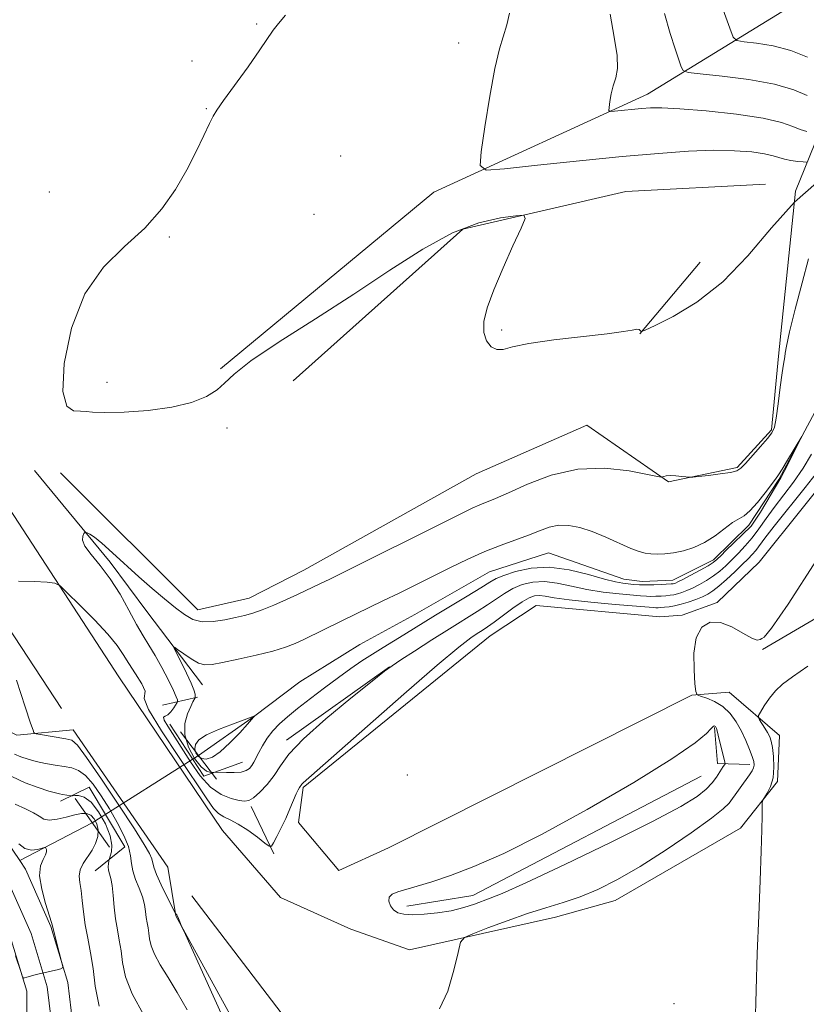
# Model space of a CAD drawing. Extents: x 2162300 to 2165200, y 307300 to 310200.
# Drawn here: x 2164324 to 2164456, y 309160 to 309326 of the extents above; entities that cross this region are included whole.
import ezdxf

# ---------------------------------------------------------------- set-up
doc = ezdxf.new("R2010")
doc.units = 0
doc.header["$MEASUREMENT"] = 0
doc.linetypes.add('rvrstm', pattern=[117.1, 50, -3.9, 0.5, -3.9, 0.5, -3.9, 0.5, -3.9, 50])
for name, color, linetype, lineweight in [('BREAKLINE DTM HARD', 7, 'Continuous', 0), ('CONTOUR INDEX', 41, 'Continuous', 13), ('CONTOUR INTERMEDIATE', 44, 'Continuous', 0), ('CONTOUR INTERMEDIATE DEPRESSION', 44, 'Continuous', 0), ('PIPE END LARGE', 7, 'Continuous', 13), ('SPOT ELEVATION DTM', 2, 'Continuous', 13), ('STREAM - RIVER CENTERLINE', 11, 'Continuous', 0), ('STREAM - RIVER DOUBLE LINE', 5, 'Continuous', 0), ('STREAM - RIVER SINGLE LINE', 142, 'rvrstm', 0), ('STREAM - RIVER SINGLE LINE UNDER ROAD', 9, 'Continuous', 0)]:
    doc.layers.add(name, color=color, linetype=linetype, lineweight=lineweight)

msp = doc.modelspace()

# ---------------------------------------------------------------- linework, layer by layer
at = {"layer": 'BREAKLINE DTM HARD', "extrusion": (-0.0338648426207837, -0.04019783484317435, 0.9986176978745122), "elevation": -84739.51991565363, "flags": 128}
msp.add_lwpolyline([(1456048.728182992, 1628862.759955714), (1456048.728182992, 1628846.96887912)], dxfattribs=at)
at = {"layer": 'BREAKLINE DTM HARD', "extrusion": (-0.08724759688509817, 0.1012378469814409, 0.9910291394183816), "elevation": -156553.1255744019, "flags": 128}
msp.add_lwpolyline([(-1841453.596111935, 1168331.012010807), (-1841522.53537583, 1168343.807009584), (-1841566.677409463, 1168357.350253904)], dxfattribs=at)
at = {"layer": 'BREAKLINE DTM HARD', "extrusion": (-0.01767444513751302, 0.02687296851847283, 0.9994825949220357), "elevation": -28951.7903662805, "flags": 128}
msp.add_lwpolyline([(-1978190.449673824, 930519.1438063481), (-1978190.449673824, 930486.1880177822)], dxfattribs=at)
at = {"layer": 'BREAKLINE DTM HARD', "extrusion": (-0.01303124429822147, -0.009287586254165937, 0.99987195550911), "elevation": -30086.68293341122, "flags": 128}
msp.add_lwpolyline([(2164198.173652374, 308938.4620258221), (2164215.476614114, 308950.7925576448)], dxfattribs=at)
at = {"layer": 'BREAKLINE DTM HARD', "extrusion": (0.5354423095078732, 0.1204061070784315, 0.8359449159885431), "elevation": 1196943.446175168, "flags": 128}
msp.add_lwpolyline([(-173167.0383683487, -1821360.743920493), (-173167.0383683487, -1821367.941267226)], dxfattribs=at)
at = {"layer": 'BREAKLINE DTM HARD', "extrusion": (0.1698815314072496, 0.01364690751974948, 0.9853699950789425), "elevation": 372877.4565397641, "flags": 128}
msp.add_lwpolyline([(134899.0124267279, -2150077.257417872), (134897.1689162102, -2150070.509731678), (134906.3612124429, -2150065.404960384)], dxfattribs=at)
at = {"layer": 'BREAKLINE DTM HARD', "extrusion": (-0.3514731025171932, -0.0860127773826976, 0.9322384138909173), "elevation": -786413.8571347711, "flags": 128}
msp.add_lwpolyline([(214157.4867244405, 2028818.493970122), (214163.5065528075, 2028817.443795645), (214164.9574664947, 2028823.081574417)], dxfattribs=at)
at = {"layer": 'BREAKLINE DTM HARD', "extrusion": (0.02129087638598848, -0.01483114186897524, 0.9996633112271246), "elevation": 42487.55778278504, "flags": 128}
msp.add_lwpolyline([(1490873.967875597, -1598714.970933263), (1490835.52855722, -1598694.930339392), (1490827.723384327, -1598686.837022637)], dxfattribs=at)
at = {"layer": 'BREAKLINE DTM HARD', "extrusion": (-0.09322291931746311, 0.1922571375014694, 0.9769066897066838), "elevation": -141356.1583936972, "flags": 128}
msp.add_lwpolyline([(-2082396.75743432, 650940.1728261837), (-2082396.75743432, 650931.1400525232)], dxfattribs=at)
at = {"layer": 'BREAKLINE DTM HARD'}
for points in [[(2164357.99, 309266.98, 992.19), (2164393.8, 309296.69, 993.3100000000001), (2164429.72, 309313.19, 996.6), (2164455.79, 309329.17, 1002.67)], [(2164331.09, 309249.53, 991.02), (2164354.18, 309226.46, 990.77), (2164362.76, 309228.43, 990.77), (2164371.95, 309233.13, 990.9), (2164400.95, 309249.35, 991.33), (2164419.55, 309257.5, 991.11), (2164433.27, 309247.98, 989.9), (2164444.79, 309250.4, 990.21), (2164450.6, 309256.74, 990.19), (2164451.74, 309269.13, 990.27), (2164454.63, 309296.85, 992), (2164463.44, 309318.54, 1000.92)], [(2164449.59, 309298.06, 992.2900000000001), (2164426.1, 309296.79, 992.44), (2164398.68, 309290.45, 991.71), (2164370.18, 309265, 990.86)], [(2164463.43, 309253.09, 993.61), (2164448.5, 309234.49, 993.88), (2164441.43, 309227.71, 993.84), (2164435.58, 309225.56, 993.7900000000001), (2164431.8, 309225.31, 993.59), (2164411.01, 309227.21, 993.4200000000001), (2164403.3, 309222.11, 992.94), (2164371.86, 309196.63, 992.21)], [(2164326.68, 309249.91, 990.7900000000001), (2164339.42, 309234.5, 989.61), (2164345.58, 309226.17, 988.76), (2164354.93, 309213.88, 987.14)], [(2164414.25, 309174.79, 995.08), (2164389.75, 309169.32, 993.41), (2164379.86, 309172.79, 993.16), (2164368.06, 309178.13, 993.12), (2164358.3, 309189.37, 993.3100000000001), (2164340.86, 309215.22, 993.1), (2164320.85, 309245.87, 990.96)], [(2164362.4, 309133.18, 991.6700000000001), (2164363.55, 309122.7, 996.24), (2164369.53, 309133.25, 993.83), (2164367.97, 309143.1, 993.12), (2164350.47, 309175.03, 991.94), (2164349.13, 309183.2, 993.39), (2164333.18, 309206.33, 992.73), (2164323.75, 309205.4, 991.6700000000001), (2164290.23, 309222.5, 989.09)], [(2164371.86, 309196.63, 992.21), (2164371.08, 309190.75, 992.57), (2164377.87, 309182.64, 992.88), (2164386.23, 309186.49, 993.15), (2164437.17, 309212.15, 993.88), (2164443.46, 309212.63, 994.96), (2164451.92, 309205.36, 996.7900000000001), (2164451.57, 309197.6, 996.12), (2164445.35, 309189.78, 995.83), (2164424.28, 309177.62, 994.9), (2164414.25, 309174.79, 995.08)], [(2164331.09, 309194.3, 987.5), (2164335.89, 309196.65, 988.7900000000001), (2164341.86, 309186.63, 989.23), (2164336.87, 309182.6, 986.9)], [(2164353.16, 309178.41, 992.73), (2164387.15, 309133.84, 995.12), (2164391.07, 309119.19, 996.64), (2164389.85, 309114.77, 997.01)]]:
    msp.add_polyline3d(points, dxfattribs=at)
at = {"layer": 'CONTOUR INDEX', "flags": 128}
for points, elevation in [([(2164441.409, 309330.3400000001), (2164443.559, 309324.2770000001), (2164444.157, 309322.768), (2164444.782, 309322.1720000001), (2164445.968, 309321.9790000001), (2164448.088, 309321.7450000001), (2164450.861, 309321.2970000001), (2164453.844, 309320.528), (2164456.636, 309319.404)], 1000), ([(2164457.31, 309252.6290000001), (2164455.8819, 309250.2660000001), (2164454.268, 309247.954), (2164451.028, 309243.6900000001), (2164449.676, 309241.8149000001), (2164448.481, 309240.1190000001), (2164447.343, 309238.5920000001), (2164446.184, 309237.22), (2164445.028, 309235.9890000001), (2164443.925, 309234.8860000001), (2164442.902, 309233.894), (2164441.901, 309232.9950000001), (2164440.84, 309232.1680000001), (2164439.6699, 309231.403), (2164438.464, 309230.7180000001), (2164437.3301, 309230.1450000001), (2164436.349, 309229.702), (2164435.516, 309229.378), (2164434.8, 309229.153), (2164434.1659, 309229.007), (2164433.541, 309228.9160000001), (2164432.845, 309228.8520000001), (2164432.0269, 309228.7970000001), (2164431.154, 309228.7560000001), (2164430.3189, 309228.7430000001), (2164429.549, 309228.769), (2164428.592, 309228.8430000001), (2164424.95, 309229.1720000001), (2164422.299, 309229.469), (2164419.531, 309229.899), (2164416.94, 309230.4560000001), (2164414.572, 309230.9770000001), (2164412.416, 309231.2590000001), (2164410.459, 309231.1510000001), (2164408.696, 309230.709), (2164407.124, 309230.039), (2164405.714, 309229.2320000001), (2164404.34, 309228.3150000001), (2164402.8501, 309227.2970000001), (2164401.103, 309226.171), (2164396.467, 309223.2820000001), (2164393.513, 309221.414), (2164390.593, 309219.5470000001), (2164388.265, 309218.0440000001), (2164386.829, 309217.089), (2164385.554, 309216.1410000001), (2164383.452, 309214.4830000001), (2164379.89, 309211.6450000001), (2164375.659, 309208.159), (2164371.904, 309204.8090000001), (2164369.477, 309202.2000000001), (2164368.046, 309200.225), (2164366.984, 309198.6), (2164365.803, 309197.1120000001), (2164364.573, 309195.8310000001), (2164363.5, 309194.898), (2164362.71, 309194.409), (2164361.997, 309194.29), (2164361.076, 309194.421), (2164359.737, 309194.7380000001), (2164358.086, 309195.4060000001), (2164356.308, 309196.6460000001), (2164354.563, 309198.577), (2164352.917, 309200.914), (2164349.087, 309206.8970000001), (2164348.491, 309207.941), (2164348.383, 309208.426), (2164348.644, 309208.615), (2164349.107, 309208.8419000001), (2164349.624, 309209.3470000001), (2164350.103, 309209.997), (2164350.667, 309210.894), (2164350.74, 309211.0430000001), (2164350.7469, 309211.1420000001), (2164350.717, 309211.339), (2164350.536, 309211.849), (2164350.059, 309212.9110000001), (2164349.198, 309214.6510000001), (2164348.097, 309216.757), (2164346.963, 309218.8100000001), (2164345.944, 309220.5200000001), (2164344.958, 309222.127), (2164343.869, 309224.0050000001), (2164342.568, 309226.405), (2164341.074, 309229.089), (2164339.435, 309231.7011000001), (2164337.737, 309233.9450000001), (2164336.222, 309235.768), (2164335.169, 309237.1800000001), (2164334.763, 309238.197), (2164334.809, 309238.8790000001), (2164335.017, 309239.2920000001), (2164335.1641, 309239.498), (2164335.296, 309239.5360000001), (2164335.527, 309239.437), (2164335.972, 309239.198), (2164336.7569, 309238.671), (2164338.009, 309237.67), (2164339.798, 309236.0870000001), (2164344.255, 309232.0320000001), (2164346.494, 309230.068), (2164348.562, 309228.316), (2164350.377, 309226.8310000001), (2164351.9061, 309225.665), (2164353.332, 309224.865), (2164354.89, 309224.476), (2164356.7329, 309224.5060000001), (2164358.6871, 309224.807), (2164360.496, 309225.1940000001), (2164361.994, 309225.535), (2164363.389, 309225.9130000001), (2164364.979, 309226.4650000001), (2164366.953, 309227.2720000001), (2164369.054, 309228.197), (2164370.913, 309229.0490000001), (2164374.76, 309230.8960000001), (2164376.318, 309231.66), (2164398.268, 309242.5850000001), (2164400.261, 309243.5549), (2164401.532, 309244.126), (2164404.166, 309245.1890000001), (2164406.366, 309246.1620000001), (2164409.563, 309247.61), (2164413.552, 309249.116), (2164418.005, 309250.1300000001), (2164422.551, 309250.2710000001), (2164426.6569, 309249.828), (2164429.747, 309249.2540000001), (2164431.434, 309248.914), (2164432.092, 309248.8050000001), (2164432.286, 309248.8350000001), (2164432.5, 309248.9190000001), (2164432.893, 309249.002), (2164433.545, 309249.0401), (2164434.48, 309249.0000000001), (2164435.494, 309248.915), (2164436.84, 309248.7860000001), (2164437.355, 309248.8050000001), (2164438.313, 309248.9020000001), (2164439.988, 309249.084), (2164441.974, 309249.3200000001), (2164443.699, 309249.5700000001), (2164444.762, 309249.8350000001), (2164445.449, 309250.2760000001), (2164446.215, 309251.0970000001), (2164448.733, 309253.914), (2164449.9121, 309255.2560000001), (2164450.658, 309256.208), (2164451.08, 309257.1680000001), (2164451.377, 309258.6890000001), (2164451.707, 309261.106), (2164452.056, 309263.8910000001), (2164452.369, 309266.302), (2164452.599, 309267.785), (2164452.834, 309269.0210000001), (2164452.893, 309269.606), (2164453.086, 309270.824), (2164453.6, 309273.2070000001), (2164454.546, 309277.0231), (2164455.7159, 309281.4770000001), (2164456.825, 309285.5090000001)], 990), ([(2164323.355, 309202.2290000001), (2164324.408, 309201.7540000001), (2164325.6151, 309201.35), (2164327.002, 309200.9930000001), (2164328.567, 309200.6680000001), (2164330.181, 309200.377), (2164331.6839, 309200.1300000001), (2164332.967, 309199.894), (2164334.1199, 309199.4680000001), (2164335.282, 309198.6090000001), (2164336.56, 309197.148), (2164337.919, 309195.2150000001), (2164339.2919, 309193.0110000001), (2164340.6, 309190.735), (2164341.7121, 309188.562), (2164342.487, 309186.6630000001), (2164342.851, 309185.1460000001), (2164343.007, 309183.8570000001), (2164343.224, 309182.5810000001), (2164343.696, 309181.1580000001), (2164344.302, 309179.659), (2164344.845, 309178.2110000001), (2164345.178, 309176.915), (2164345.354, 309175.7760000001), (2164345.475, 309174.7710000001), (2164345.622, 309173.872), (2164345.783, 309173.0160000001), (2164345.926, 309172.1350000001), (2164346.052, 309171.1560000001), (2164346.3031, 309169.9950000001), (2164346.857, 309168.566), (2164347.838, 309166.7930000001), (2164349.165, 309164.6510000001), (2164350.704, 309162.128), (2164352.341, 309159.2170000001)], 990)]:
    msp.add_lwpolyline(points, dxfattribs=dict(at, elevation=elevation))
at = {"layer": 'CONTOUR INTERMEDIATE', "flags": 128}
for points, elevation in [([(2164406.567, 309326.802), (2164406.113, 309324.8210000001), (2164404.854, 309320.8), (2164404.063, 309317.5079000001), (2164403.2141, 309312.8100000001), (2164402.418, 309307.6939000001), (2164401.808, 309303.4780000001), (2164401.635, 309301.153), (2164402.641, 309300.4110000001), (2164405.687, 309300.615), (2164411.258, 309301.208), (2164418.324, 309301.9450000001), (2164425.478, 309302.6620000001), (2164431.588, 309303.22), (2164436.62, 309303.579), (2164440.816, 309303.7290000001), (2164444.367, 309303.67), (2164447.255, 309303.4560000001), (2164449.414, 309303.154), (2164450.847, 309302.824), (2164451.842, 309302.5050000001), (2164452.759, 309302.2280000001), (2164453.857, 309302.018), (2164454.986, 309301.872), (2164455.894, 309301.7810000001), (2164456.446, 309301.7610000001)], 994), ([(2164423.466, 309326.6340000001), (2164424.1351, 309322.7290000001), (2164424.645, 309319.6450000001), (2164424.694, 309317.4650000001), (2164424.401, 309315.903), (2164423.995, 309314.5800000001), (2164423.661, 309313.219), (2164423.427, 309311.936), (2164423.279, 309310.949), (2164423.239, 309310.4120000001), (2164423.4711, 309310.241), (2164424.174, 309310.2880000001), (2164428.741, 309310.7610000001), (2164430.258, 309310.8790000001), (2164432.165, 309310.888), (2164435.158, 309310.7230000001), (2164439.622, 309310.3400000001), (2164444.696, 309309.78), (2164449.209, 309309.111), (2164452.278, 309308.4), (2164454.167, 309307.7340000001), (2164455.427, 309307.202), (2164456.503, 309306.8700000001)], 996), ([(2164432.618, 309326.7280000001), (2164433.572, 309323.387), (2164434.382, 309320.7920000001), (2164435.001, 309318.941), (2164435.419, 309317.7550000001), (2164435.746, 309317.126), (2164436.574, 309316.824), (2164438.611, 309316.5920000001), (2164442.27, 309316.213), (2164446.783, 309315.638), (2164451.082, 309314.8630000001), (2164454.325, 309313.915), (2164456.57, 309312.954)], 998), ([(2164368.876, 309326.4240000001), (2164367.711, 309325.061), (2164366.841, 309323.9080000001), (2164364.593, 309320.6040000001), (2164362.598, 309317.79), (2164358.483, 309312.0930000001), (2164357.357, 309310.507), (2164356.715, 309309.4570000001), (2164356.11, 309308.2120000001), (2164355.179, 309306.2050000001), (2164353.891, 309303.5270000001), (2164352.296, 309300.436), (2164350.411, 309297.164), (2164348.12, 309293.8640000001), (2164345.272, 309290.6620000001), (2164341.839, 309287.566), (2164338.271, 309284.083), (2164335.139, 309279.601), (2164332.917, 309273.844), (2164331.692, 309267.893), (2164331.456, 309263.1690000001), (2164332.12, 309260.6959), (2164333.281, 309259.92), (2164334.459, 309259.8920000001), (2164335.364, 309259.8420000001), (2164336.4731, 309259.713), (2164338.459, 309259.6300000001), (2164341.748, 309259.702), (2164345.786, 309259.9880000001), (2164349.78, 309260.529), (2164353.075, 309261.345), (2164355.588, 309262.3540000001), (2164357.3779, 309263.449), (2164358.6549, 309264.6040000001), (2164360.234, 309266.1090000001), (2164363.078, 309268.3360000001), (2164367.8399, 309271.525), (2164373.91, 309275.3970000001), (2164380.368, 309279.5430000001), (2164386.445, 309283.566), (2164391.985, 309287.1120000001), (2164396.988, 309289.8400000001), (2164401.409, 309291.519), (2164405.036, 309292.373), (2164407.61, 309292.7370000001), (2164408.9509, 309292.8140000001), (2164409.1811, 309292.2720000001), (2164408.496, 309290.6460000001), (2164407.129, 309287.681), (2164405.46, 309283.9620000001), (2164403.905, 309280.2810000001), (2164402.81, 309277.274), (2164402.246, 309274.9400000001), (2164402.212, 309273.121), (2164402.679, 309271.697), (2164403.485, 309270.703), (2164404.439, 309270.2170000001), (2164405.479, 309270.2660000001), (2164407.068, 309270.6900000001), (2164409.802, 309271.28), (2164413.984, 309271.8620000001), (2164422.942, 309272.8580000001), (2164425.682, 309273.2450000001), (2164427.18, 309273.5210000001), (2164427.92, 309273.644), (2164428.321, 309273.6), (2164428.527, 309273.4570000001), (2164428.617, 309273.3050000001), (2164428.7449, 309273.2590000001), (2164429.369, 309273.5170000001), (2164431.026, 309274.301), (2164434.06, 309275.817), (2164438.056, 309278.2100000001), (2164442.406, 309281.6080000001), (2164446.6141, 309285.9890000001), (2164450.6109, 309290.714), (2164454.4391, 309294.9920000001), (2164458.132, 309298.257)], 992), ([(2164354.717, 309200.0719), (2164353.611, 309201.498), (2164352.588, 309203.3970000001), (2164351.9731, 309205.4460000001), (2164351.988, 309207.3590000001), (2164352.421, 309208.9880000001), (2164352.9529, 309210.2210000001), (2164353.329, 309210.9890000001), (2164353.701, 309211.6680000001), (2164353.718, 309211.7650000001), (2164353.714, 309211.9500000001), (2164353.679, 309212.317), (2164353.505, 309213.008), (2164353.059, 309214.1720000001), (2164352.276, 309215.8580000001), (2164351.3601, 309217.6949000001), (2164350.583, 309219.209), (2164350.179, 309220.028), (2164350.226, 309220.1850000001), (2164350.764, 309219.8140000001), (2164351.781, 309219.073), (2164353.051, 309218.2180000001), (2164354.293, 309217.5289), (2164355.351, 309217.226), (2164356.5481, 309217.29), (2164358.328, 309217.6420000001), (2164360.958, 309218.202), (2164363.984, 309218.872), (2164366.774, 309219.5550000001), (2164368.869, 309220.1850000001), (2164370.5089, 309220.824), (2164372.105, 309221.5700000001), (2164378.3471, 309224.6410000001), (2164385.387, 309228.0380000001), (2164387.973, 309229.307), (2164396.533, 309233.5580000001), (2164399.512, 309234.985), (2164402.407, 309236.2700000001), (2164405.123, 309237.3420000001), (2164409.761, 309239.0360000001), (2164411.599, 309239.7650000001), (2164413.232, 309240.35), (2164414.818, 309240.6851000001), (2164416.5, 309240.681), (2164418.349, 309240.3360000001), (2164420.4221, 309239.664), (2164422.715, 309238.7180000001), (2164426.923, 309236.8150000001), (2164428.327, 309236.263), (2164429.369, 309235.985), (2164430.317, 309235.871), (2164431.399, 309235.8370000001), (2164432.666, 309235.8920000001), (2164434.127, 309236.0690000001), (2164435.775, 309236.4060000001), (2164437.544, 309236.963), (2164439.35, 309237.8050000001), (2164441.106, 309238.9380000001), (2164444.051, 309241.137), (2164445.977, 309242.285), (2164446.969, 309243.116), (2164448.206, 309244.5050000001), (2164449.499, 309246.138), (2164451.26, 309248.464), (2164451.757, 309249.1660000001), (2164452.366, 309250.127), (2164453.291, 309251.65), (2164455.678, 309255.6391), (2164455.698, 309255.6180000001), (2164453.573, 309251.3420000001), (2164452.741, 309249.708), (2164452.18, 309248.6670000001), (2164448.748, 309242.8749000001), (2164447.164, 309240.53), (2164442.8689, 309236.3810000001), (2164442.1729, 309235.677), (2164441.388, 309234.9120000001), (2164440.769, 309234.4170000001), (2164439.923, 309233.9020000001), (2164438.5911, 309233.1580000001), (2164437.047, 309232.3200000001), (2164435.701, 309231.6030000001), (2164434.86, 309231.1711), (2164434.4309, 309230.9710000001), (2164434.218, 309230.8970000001), (2164434.033, 309230.8590000001), (2164433.708, 309230.8260000001), (2164432.052, 309230.7270000001), (2164430.781, 309230.675), (2164429.494, 309230.6560000001), (2164428.368, 309230.6900000001), (2164427.388, 309230.763), (2164426.493, 309230.849), (2164425.5779, 309230.9510000001), (2164424.358, 309231.1720000001), (2164422.504, 309231.6400000001), (2164419.812, 309232.404), (2164416.581, 309233.186), (2164413.238, 309233.627), (2164410.165, 309233.4770000001), (2164407.565, 309232.9271), (2164405.6019, 309232.275), (2164404.3089, 309231.7280000001), (2164403.219, 309231.121), (2164401.735, 309230.2000000001), (2164399.455, 309228.8030000001), (2164394.132, 309225.5640000001), (2164388.778, 309222.2511000001), (2164385.313, 309220.1670000001), (2164383.509, 309219.05), (2164381.72, 309217.8800000001), (2164379.852, 309216.5910000001), (2164377.782, 309215.0980000001), (2164375.455, 309213.3670000001), (2164373.077, 309211.561), (2164370.925, 309209.8900000001), (2164369.207, 309208.503), (2164367.865, 309207.302), (2164366.772, 309206.1300000001), (2164365.829, 309204.8750000001), (2164365.03, 309203.6191000001), (2164364.395, 309202.49), (2164363.565, 309200.878), (2164363.229, 309200.3040000001), (2164362.836, 309199.8200000001), (2164362.273, 309199.4400000001), (2164361.422, 309199.197), (2164360.237, 309199.106), (2164358.963, 309199.1180000001), (2164357.3271, 309199.1950000001), (2164357.027, 309199.193), (2164356.761, 309199.155), (2164356.313, 309199.128), (2164355.634, 309199.3411000001), (2164354.717, 309200.0719)], 988), ([(2164458.699, 309250.1699), (2164456.26, 309247.0470000001), (2164451.054, 309240.5640000001), (2164449.464, 309238.518), (2164447.939, 309236.4769000001), (2164447.355, 309235.7910000001), (2164446.638, 309235.0430000001), (2164445.676, 309234.0960000001), (2164444.416, 309232.877), (2164443.033, 309231.573), (2164441.757, 309230.4350000001), (2164440.748, 309229.6470000001), (2164439.881, 309229.1170000001), (2164438.959, 309228.686), (2164437.838, 309228.2320000001), (2164436.601, 309227.784), (2164435.383, 309227.409), (2164434.298, 309227.1560000001), (2164433.373, 309227.0050000001), (2164432.609, 309226.9190000001), (2164432.003, 309226.866), (2164431.527, 309226.838), (2164431.144, 309226.8310000001), (2164430.73, 309226.8480000001), (2164424.321, 309227.393), (2164420.2399, 309227.7670000001), (2164416.5591, 309228.1580000001), (2164414.068, 309228.508), (2164412.564, 309228.768), (2164411.594, 309228.8910000001), (2164410.753, 309228.8250000001), (2164409.827, 309228.49), (2164408.646, 309227.8030000001), (2164407.119, 309226.7370000001), (2164403.964, 309224.3950000001), (2164402.837, 309223.594), (2164401.9559, 309223.013), (2164401.115, 309222.485), (2164400.019, 309221.753), (2164398.022, 309220.213), (2164394.392, 309217.1720000001), (2164388.792, 309212.3040000001), (2164371.864, 309197.4070000001), (2164371.6331, 309197.1580000001), (2164371.226, 309196.599), (2164371.003, 309196.2370000001), (2164370.673, 309195.552), (2164369.621, 309193.007), (2164368.929, 309191.4070000001), (2164368.167, 309189.8030000001), (2164367.444, 309188.376), (2164366.886, 309187.311), (2164366.543, 309186.7610000001), (2164366.169, 309186.748), (2164365.443, 309187.263), (2164364.156, 309188.2420000001), (2164362.536, 309189.4180000001), (2164360.923, 309190.4680000001), (2164359.588, 309191.1690000001), (2164358.517, 309191.6720000001), (2164357.63, 309192.224), (2164356.789, 309193.1040000001), (2164355.64, 309194.7220000001), (2164350.999, 309201.65), (2164348.048, 309206.1460000001), (2164345.869, 309209.747), (2164345.1119, 309211.577), (2164345.302, 309212.8320000001), (2164344.725, 309214.0430000001), (2164343.672, 309215.724), (2164342.541, 309217.464), (2164341.6, 309218.9780000001), (2164340.57, 309220.4920000001), (2164339.0431, 309222.36), (2164336.786, 309224.778), (2164334.287, 309227.3100000001), (2164332.213, 309229.3620000001), (2164330.996, 309230.502), (2164330.12, 309230.9569), (2164328.834, 309231.115), (2164326.638, 309231.2670000001), (2164324.032, 309231.301)], 992), ([(2164458.1681, 309234.8430000001), (2164453.364, 309227.448), (2164450.562, 309223.376), (2164449.3661, 309221.9059000001), (2164448.973, 309221.643), (2164448.681, 309221.4721000001), (2164448.177, 309221.4010000001), (2164447.251, 309221.7170000001), (2164445.771, 309222.578), (2164443.933, 309223.623), (2164442.013, 309224.361), (2164440.266, 309224.376), (2164438.857, 309223.5370000001), (2164437.928, 309221.7860000001), (2164437.557, 309219.198), (2164437.569, 309216.373), (2164437.723, 309214.0430000001), (2164437.856, 309212.74), (2164438.102, 309212.202), (2164438.673, 309211.9670000001), (2164439.705, 309211.6421000001), (2164441.028, 309211.0910000001), (2164442.396, 309210.248), (2164443.609, 309209.074), (2164444.647, 309207.649), (2164445.537, 309206.0820000001), (2164446.297, 309204.4870000001), (2164446.908, 309203.008), (2164447.344, 309201.7970000001), (2164447.588, 309200.952), (2164447.652, 309200.3700000001), (2164447.555, 309199.8950000001), (2164447.311, 309199.3860000001), (2164446.908, 309198.758), (2164443.47, 309193.9830000001), (2164442.484, 309193.0099000001), (2164440.492, 309191.4400000001), (2164437.106, 309189.001), (2164432.86, 309186.1020000001), (2164428.523, 309183.322), (2164424.704, 309181.1180000001), (2164421.387, 309179.4710000001), (2164418.396, 309178.2390000001), (2164415.555, 309177.275), (2164412.674, 309176.3960000001), (2164409.561, 309175.415), (2164406.152, 309174.2180000001), (2164402.895, 309172.997), (2164400.371, 309172.019), (2164398.969, 309171.3920000001), (2164398.3259, 309170.5791), (2164397.8921, 309168.8840000001), (2164397.204, 309165.9020000001), (2164396.163, 309162.3960000001), (2164394.757, 309159.4170000001)], 994), ([(2164456.713, 309217.0270000001), (2164454.125, 309215.2270000001), (2164452.439, 309213.9830000001), (2164451.247, 309212.877), (2164450.223, 309211.6030000001), (2164449.363, 309210.3200000001), (2164448.743, 309209.2990000001), (2164448.42, 309208.7170000001), (2164448.379, 309208.3840000001), (2164448.584, 309208.0121000001), (2164449.477, 309206.6090000001), (2164449.939, 309205.8310000001), (2164450.28, 309205.154), (2164450.524, 309204.403), (2164450.7259, 309203.3350000001), (2164450.911, 309201.7970000001), (2164450.992, 309200.001), (2164450.854, 309198.246), (2164450.435, 309196.7830000001), (2164449.8801, 309195.6730000001), (2164449.113, 309194.4920000001), (2164449.012, 309194.073), (2164449.001, 309193.311), (2164449.0019, 309191.866), (2164448.9699, 309189.4720000001), (2164448.8681, 309185.883), (2164448.676, 309180.9710000001), (2164448.433, 309175.0820000001), (2164448.192, 309168.6800000001), (2164447.822, 309156.3970000001)], 996), ([(2164323.681, 309214.6790000001), (2164325.147, 309210.1470000001), (2164326.039, 309207.447), (2164326.454, 309206.2559), (2164326.601, 309205.883), (2164326.699, 309205.74), (2164326.989, 309205.6450000001), (2164327.72, 309205.5160000001), (2164331.987, 309204.8050000001), (2164332.952, 309204.552), (2164333.91, 309203.7330000001), (2164335.458, 309201.677), (2164337.963, 309198.0200000001), (2164340.892, 309193.6250000001), (2164343.483, 309189.6570000001), (2164345.154, 309187.0110000001), (2164346.029, 309185.4890000001), (2164346.406, 309184.6201000001), (2164346.762, 309183.1890000001), (2164347.189, 309182.0000000001), (2164347.986, 309180.2340000001), (2164348.943, 309178.2770000001), (2164350.403, 309175.4120000001), (2164350.458, 309175.3549), (2164350.517, 309175.3260000001), (2164350.61, 309175.224), (2164350.745, 309174.9870000001), (2164350.92, 309174.583), (2164351.246, 309173.72), (2164351.414, 309173.306), (2164352.061, 309171.8690000001), (2164356.738, 309161.5910000001), (2164360.2639, 309153.8049)], 992), ([(2164322.882, 309198.4309), (2164325.13, 309197.4), (2164327.315, 309196.5891), (2164329.099, 309196.0170000001), (2164330.244, 309195.6850000001), (2164330.917, 309195.5220000001), (2164331.387, 309195.4400000001), (2164332.887, 309195.224), (2164333.09, 309195.225), (2164333.457, 309195.2540000001), (2164334.122, 309195.2610000001), (2164335.061, 309194.991), (2164336.211, 309194.1390000001), (2164337.475, 309192.5281000001), (2164338.635, 309190.4909), (2164339.437, 309188.491), (2164339.712, 309186.905), (2164339.623, 309185.7710000001), (2164339.413, 309185.0430000001), (2164339.28, 309184.6520000001), (2164339.219, 309184.4340000001), (2164339.179, 309184.202), (2164339.127, 309183.8140000001), (2164339.097, 309183.2930000001), (2164339.143, 309182.7100000001), (2164339.299, 309182.088), (2164339.522, 309181.284), (2164339.747, 309180.1090000001), (2164339.931, 309178.449), (2164340.106, 309176.4940000001), (2164340.326, 309174.5040000001), (2164340.623, 309172.6780000001), (2164340.951, 309170.9400000001), (2164341.241, 309169.15), (2164341.497, 309167.1620000001), (2164342.007, 309164.8040000001), (2164343.132, 309161.9010000001), (2164345.096, 309158.3580000001)], 988), ([(2164323.448, 309193.8130000001), (2164325.21, 309193.0050000001), (2164326.555, 309192.3680000001), (2164327.485, 309191.773), (2164328.256, 309191.3050000001), (2164329.192, 309191.1070000001), (2164330.51, 309191.2640000001), (2164332.029, 309191.6350000001), (2164333.464, 309192.024), (2164334.593, 309192.257), (2164335.454, 309192.2550000001), (2164336.149, 309191.963), (2164336.749, 309191.349), (2164337.201, 309190.4820000001), (2164337.417, 309189.454), (2164337.3351, 309188.349), (2164336.975, 309187.2050000001), (2164336.379, 309186.0530000001), (2164334.87, 309183.816), (2164334.349, 309182.757), (2164334.2029, 309181.726), (2164334.323, 309180.611), (2164334.542, 309179.275), (2164334.73, 309177.616), (2164334.926, 309175.6800000001), (2164335.212, 309173.5479000001), (2164335.636, 309171.279), (2164336.12, 309168.838), (2164336.5561, 309166.165), (2164336.924, 309163.1940000001), (2164337.5679, 309159.8201000001)], 985.9999999999999), ([(2164324.088, 309187.1390000001), (2164325.097, 309186.3430000001), (2164326.173, 309186.068), (2164327.177, 309186.1630000001), (2164328.368, 309186.5090000001), (2164328.545, 309186.5160000001), (2164328.627, 309186.404), (2164328.719, 309186.175), (2164328.741, 309185.8080000001), (2164328.5651, 309185.2770000001), (2164328.137, 309184.5310000001), (2164327.695, 309183.4180000001), (2164327.553, 309181.7610000001), (2164327.916, 309179.5040000001), (2164328.572, 309177.094), (2164329.582, 309173.903), (2164329.798, 309173.1130000001), (2164330.422, 309170.6200000001), (2164331.26, 309167.361), (2164331.443, 309166.5210000001), (2164331.299, 309166.1680000001), (2164330.705, 309165.996), (2164328.267, 309165.469), (2164326.9911, 309165.17), (2164326.04, 309164.915), (2164325.411, 309164.7180000001), (2164325.0341, 309164.584), (2164324.829, 309164.55), (2164324.673, 309164.7860000001), (2164324.432, 309165.4950000001), (2164323.523, 309168.285)], 984)]:
    msp.add_lwpolyline(points, dxfattribs=dict(at, elevation=elevation))
at = {"layer": 'CONTOUR INTERMEDIATE DEPRESSION', "flags": 128}
for points, elevation in [([(2164357.936, 309202.5930000001), (2164356.609, 309201.6960000001), (2164355.58, 309201.3700000001), (2164354.79, 309201.4710000001), (2164354.191, 309201.8629000001), (2164353.793, 309202.4450000001), (2164353.622, 309203.127), (2164353.734, 309203.839), (2164354.32, 309204.5961000001), (2164355.601, 309205.4400000001), (2164357.655, 309206.3740000001), (2164359.979, 309207.2710000001), (2164363.747, 309208.665), (2164363.497, 309208.426), (2164362.492, 309207.2839), (2164361.188, 309205.8260000001), (2164359.555, 309204.0980000001), (2164357.936, 309202.5930000001)], 986), ([(2164439.629, 309196.345), (2164438.074, 309195.1030000001), (2164435.32, 309193.398), (2164430.604, 309190.882), (2164423.617, 309187.414), (2164415.859, 309183.686), (2164409.285, 309180.599), (2164405.324, 309178.806), (2164403.317, 309177.9770000001), (2164400.6441, 309177.0210000001), (2164398.853, 309176.436), (2164396.763, 309175.9020000001), (2164394.468, 309175.5150000001), (2164392.203, 309175.2881000001), (2164390.242, 309175.214), (2164388.788, 309175.2910000001), (2164387.769, 309175.5480000001), (2164387.046, 309176.0200000001), (2164386.518, 309176.7110000001), (2164386.241, 309177.4870000001), (2164386.312, 309178.182), (2164386.811, 309178.6790000001), (2164387.758, 309179.061), (2164391.034, 309179.996), (2164393.479, 309180.763), (2164396.606, 309181.8400000001), (2164400.553, 309183.344), (2164405.568, 309185.528), (2164411.929, 309188.681), (2164419.615, 309192.893), (2164427.416, 309197.4450000001), (2164433.828, 309201.4159), (2164437.74, 309204.1040000001), (2164439.637, 309205.664), (2164440.399, 309206.4660000001), (2164440.775, 309206.8410000001), (2164440.975, 309206.9519), (2164441.08, 309206.9220000001), (2164441.155, 309206.8529000001), (2164441.218, 309206.7660000001), (2164441.275, 309206.6610000001), (2164441.338, 309206.507), (2164441.445, 309206.148), (2164441.6429, 309205.3939), (2164442.752, 309200.873), (2164442.773, 309200.5760000001), (2164442.677, 309200.398), (2164442.48, 309200.126), (2164442.1889, 309199.702), (2164441.324, 309198.3410000001), (2164440.637, 309197.4110000001), (2164439.629, 309196.345)], 992)]:
    msp.add_lwpolyline(points, dxfattribs=dict(at, elevation=elevation))
at = {"layer": 'PIPE END LARGE', "flags": 128}
for points, elevation in [([(2164351.25, 309205.97), (2164357.31, 309198.01)], 985.13), ([(2164339.28, 309186.57), (2164333.52, 309194.75)], 984.78)]:
    msp.add_lwpolyline(points, dxfattribs=dict(at, elevation=elevation))
at = {"layer": 'SPOT ELEVATION DTM'}
for p in [(2164364.04, 309324.99, 991.86), (2164397.99, 309321.79, 993.37), (2164353.15, 309318.76, 991.6), (2164355.57, 309310.73, 991.9300000000001), (2164378.15, 309302.75, 992.97), (2164329.18, 309296.73, 991.5500000000001), (2164373.67, 309292.99, 993.03), (2164349.38, 309289.18, 992.08), (2164405.25, 309273.52, 992.14), (2164338.87, 309264.7, 992.53), (2164359.08, 309257.03, 991.65), (2164389.35, 309198.73, 993.4), (2164434.21, 309160.27, 995.39)]:
    msp.add_point(p, dxfattribs=at)
at = {"layer": 'STREAM - RIVER CENTERLINE'}
msp.add_polyline3d([(2164346.16, 309120.28, 984.5400000000001), (2164340.76, 309131.09, 984.5400000000001), (2164334.37, 309137.95, 984.5400000000001), (2164331.04, 309144.98, 984.47), (2164330.22, 309151.64, 984.4300000000001), (2164328.84, 309163.09, 984.0400000000001), (2164326.13, 309172.04, 983.88), (2164322.11, 309181.17, 983.59), (2164321.07, 309182.7, 983.41)], dxfattribs=at)
at = {"layer": 'STREAM - RIVER DOUBLE LINE'}
for points in [[(2164324.21, 309184.32, 983.57), (2164320.89, 309189.19, 983.49), (2164309.08, 309198.77, 983.4300000000001), (2164291.99, 309210.85, 983.2900000000001), (2164276.07, 309218.73, 983.24), (2164263.26, 309225.8, 983.1), (2164251.03, 309232.24, 983.1), (2164238.31, 309232.89, 983.1), (2164227.78, 309230.27, 983.1), (2164224.57, 309230.24, 983.08), (2164215.74, 309231.99, 983.08), (2164188.97, 309240.63, 983.08), (2164157.31, 309253.24, 983.0600000000001), (2164142.64, 309259.48, 982.98), (2164125.76, 309266.64, 982.94), (2164117.11, 309273.04, 982.84), (2164107.79, 309280.24, 982.61)], [(2164325.39, 309144.07, 984.4300000000001), (2164325.4, 309162.37, 984.0400000000001), (2164322.84, 309170.82, 983.88), (2164319.04, 309179.47, 983.59), (2164312.6, 309185.1, 983.49), (2164304.85, 309193.19, 983.4300000000001), (2164288.4, 309204.82, 983.2900000000001), (2164272.82, 309212.53, 983.24), (2164259.94, 309219.64, 983.1), (2164249.13, 309225.33, 983.1), (2164238.99, 309225.85, 983.1), (2164228.68, 309223.28, 983.1), (2164223.92, 309223.23, 983.08), (2164213.98, 309225.2, 983.08), (2164186.6, 309234.04, 983.08), (2164154.64, 309246.77, 983.0600000000001), (2164139.9, 309253.04, 982.98), (2164122.26, 309260.52, 982.94), (2164112.89, 309267.46, 982.84)], [(2164349.92, 309119.38, 984.9), (2164349.99, 309125.73, 984.5400000000001), (2164339.76, 309136.59, 984.5400000000001), (2164337.45, 309140.71, 984.5400000000001), (2164334.45, 309145.96, 984.47), (2164333.7, 309152.07, 984.4300000000001), (2164332.28, 309163.82, 984.0400000000001), (2164329.42, 309173.25, 983.88), (2164325.19, 309182.88, 983.59), (2164324.21, 309184.32, 983.57)]]:
    msp.add_polyline3d(points, dxfattribs=at)
at = {"layer": 'STREAM - RIVER SINGLE LINE', "extrusion": (-0.07782671054040644, -0.04047755084710228, 0.9961448544282504), "elevation": -179977.4796467206, "flags": 128}
msp.add_lwpolyline([(724363.2137275864, 2054959.349429108), (724363.2137275864, 2054945.556104636)], dxfattribs=at)
at = {"layer": 'STREAM - RIVER SINGLE LINE'}
msp.add_polyline3d([(2164457.94, 309259.84, 988.09), (2164451.84, 309248.41, 987.82), (2164446.75, 309240.71, 987.64), (2164440.81, 309234.86, 987.57), (2164434.02, 309231.49, 987.32), (2164428.85, 309231.23, 987.2900000000001), (2164425.74, 309231.61, 987.25), (2164413.09, 309236.04, 987.01), (2164403.2, 309232.85, 987.01), (2164390.65, 309225.7, 986.7900000000001), (2164381.39, 309220.65, 986.62), (2164371.32, 309214.35, 986.3100000000001), (2164363.52, 309208.49, 985.99), (2164354.28, 309201.99, 985.13)], dxfattribs=at)
at = {"layer": 'STREAM - RIVER SINGLE LINE UNDER ROAD', "extrusion": (-0.01396486771022657, -0.008849102413695027, 0.9998633285886166), "elevation": -31976.08591339848, "flags": 128}
msp.add_lwpolyline([(2164156.967416448, 308931.1262529204), (2164139.084272231, 308919.7958092873)], dxfattribs=at)

doc.saveas('drawing.dxf')
